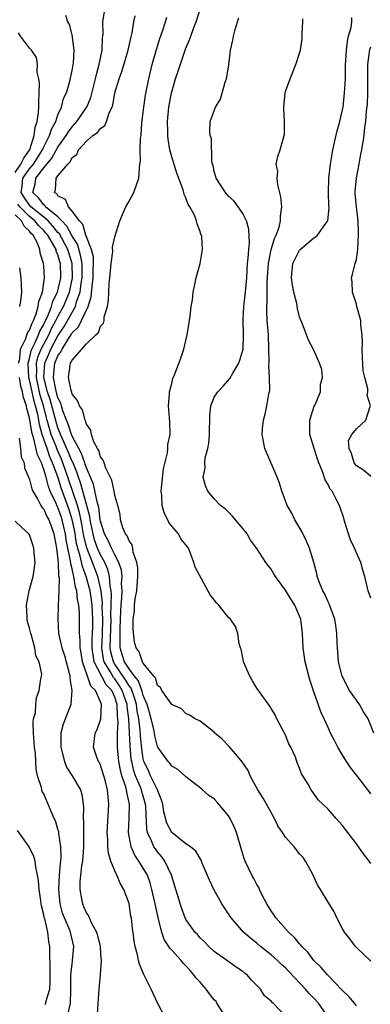
# Model space of a CAD drawing. Units: inches. Extents: x 2619000 to 2622000, y 1515000 to 1518000.
# Drawn here: x 2619872 to 2619921, y 1515525 to 1515663 of the extents above; entities that cross this region are included whole.
import ezdxf

# ---------------------------------------------------------------- set-up
doc = ezdxf.new("R2010")
doc.units = ezdxf.units.IN
doc.header["$MEASUREMENT"] = 0
doc.layers.add('LD26191515_2ft', color=71, linetype='Continuous')

msp = doc.modelspace()

# ---------------------------------------------------------------- linework, layer by layer
at = {"layer": 'LD26191515_2ft'}
for points, elevation in [([(2619915.08, 1515523), (2619913.65, 1515525), (2619913, 1515525.71), (2619912.36, 1515526.36), (2619911.84, 1515527), (2619909.49, 1515529.49), (2619909, 1515529.99), (2619908.46, 1515530.46), (2619907.91, 1515531), (2619907, 1515531.81), (2619905.5, 1515533), (2619905, 1515533.43), (2619904.12, 1515534.12), (2619903.12, 1515535), (2619901.38, 1515537), (2619900.41, 1515538.41), (2619900.05, 1515539), (2619898.91, 1515541), (2619898.3, 1515542.3), (2619897.31, 1515544.69), (2619897.14, 1515545.14), (2619897, 1515545.35), (2619896.39, 1515546.39), (2619895.65, 1515547), (2619895, 1515547.44), (2619893.03, 1515549.03), (2619892.34, 1515550.34), (2619891.91, 1515551.91), (2619891.74, 1515553), (2619891.58, 1515553.58), (2619890.99, 1515555), (2619890.03, 1515557), (2619889.72, 1515557.72), (2619889.09, 1515559), (2619889, 1515559.36), (2619888.78, 1515560.78), (2619888.59, 1515562.59), (2619888.55, 1515563.45), (2619888.36, 1515565), (2619888.14, 1515566.14), (2619888.04, 1515567), (2619887.82, 1515567.82), (2619887.3, 1515569.3), (2619887, 1515569.66), (2619886.5, 1515570.5), (2619885, 1515572.67), (2619884.79, 1515573), (2619884.43, 1515574.43), (2619884.35, 1515575), (2619884.47, 1515579), (2619884.45, 1515579.55), (2619884.52, 1515582.52), (2619884.47, 1515583), (2619884.34, 1515583.66), (2619884.25, 1515585), (2619884.01, 1515586.01), (2619883.58, 1515587), (2619883, 1515588.04), (2619882.58, 1515589), (2619882.16, 1515590.16), (2619881.94, 1515591), (2619881.53, 1515593), (2619881.47, 1515593.47), (2619881.06, 1515595), (2619880.18, 1515598.18), (2619879.88, 1515599), (2619879.67, 1515599.67), (2619879.07, 1515601.07), (2619879, 1515601.19), (2619878.47, 1515602.47), (2619877.62, 1515604.38), (2619877.37, 1515605), (2619877.28, 1515605.28), (2619877, 1515605.92), (2619876.74, 1515606.74), (2619875.9, 1515609.9), (2619875.52, 1515611), (2619875.02, 1515613), (2619875.15, 1515615), (2619875.71, 1515616.29), (2619876, 1515617), (2619877, 1515618.86), (2619877.85, 1515620.15), (2619879.45, 1515623), (2619879.61, 1515623.61), (2619880.12, 1515625), (2619880.27, 1515626.27), (2619880.4, 1515627), (2619880.39, 1515629), (2619880.19, 1515630.19), (2619879.74, 1515631.74), (2619879, 1515632.87), (2619878.26, 1515634.26), (2619877.53, 1515635), (2619877, 1515635.57), (2619875.26, 1515637), (2619875.16, 1515637.16), (2619875, 1515637.25), (2619874.25, 1515638.25), (2619873.46, 1515639), (2619873.77, 1515640.23), (2619873.88, 1515641), (2619875, 1515642.47), (2619876.15, 1515643.85), (2619877, 1515645.38), (2619878.16, 1515647), (2619878.46, 1515647.54), (2619879, 1515648.26), (2619879.67, 1515649), (2619881, 1515650.94), (2619881.04, 1515651), (2619881.62, 1515652.38), (2619882.28, 1515655), (2619882.4, 1515655.6), (2619882.81, 1515657), (2619883.23, 1515659), (2619883.28, 1515660.72), (2619883.32, 1515661), (2619883.34, 1515661.34), (2619883.31, 1515663), (2619883.55, 1515664.46)], 8774), ([(2619921, 1515544.66), (2619920.77, 1515545), (2619920.01, 1515546.01), (2619919, 1515547.44), (2619917.44, 1515549.44), (2619917, 1515550.05), (2619916.12, 1515551), (2619915, 1515552.3), (2619913.59, 1515553.6), (2619913, 1515554.49), (2619912.61, 1515555), (2619912.19, 1515555.81), (2619911.47, 1515557), (2619911.27, 1515557.27), (2619911, 1515558.04), (2619910.7, 1515558.7), (2619910.62, 1515559), (2619910.41, 1515559.59), (2619909.76, 1515561), (2619909.5, 1515561.5), (2619909, 1515562.71), (2619908.86, 1515563), (2619907.78, 1515565), (2619907.54, 1515565.54), (2619907, 1515566.47), (2619906.79, 1515566.79), (2619905, 1515569.29), (2619904.35, 1515570.35), (2619903.99, 1515571), (2619903.12, 1515573), (2619903.12, 1515573.12), (2619903, 1515573.57), (2619902.77, 1515574.77), (2619902.67, 1515575), (2619902.48, 1515575.52), (2619902.32, 1515577), (2619901.96, 1515577.96), (2619901.26, 1515579), (2619901, 1515579.25), (2619899.65, 1515581), (2619899.31, 1515581.31), (2619899, 1515581.74), (2619898.42, 1515582.42), (2619896.32, 1515586.32), (2619896.1, 1515587), (2619895.6, 1515588.4), (2619895.35, 1515589), (2619895, 1515589.48), (2619894.3, 1515590.3), (2619893.97, 1515591), (2619893, 1515592.08), (2619892.6, 1515592.6), (2619892.46, 1515593), (2619891.95, 1515593.95), (2619891.68, 1515595), (2619891.61, 1515596.39), (2619891.53, 1515597), (2619891.83, 1515600.17), (2619892.41, 1515602.41), (2619892.45, 1515603), (2619892.45, 1515603.55), (2619892.78, 1515605), (2619892.76, 1515606.76), (2619892.56, 1515609), (2619892.67, 1515610.67), (2619892.67, 1515611), (2619893, 1515612.17), (2619893.14, 1515612.86), (2619893.39, 1515613.39), (2619894.28, 1515615.72), (2619894.73, 1515617), (2619895.17, 1515619), (2619895.49, 1515621), (2619895.61, 1515621.61), (2619895.76, 1515623), (2619895.92, 1515623.92), (2619896.02, 1515625), (2619896.32, 1515626.32), (2619896.46, 1515627), (2619897.02, 1515629), (2619897.35, 1515631), (2619897.23, 1515632.77), (2619897.19, 1515633), (2619897.12, 1515633.12), (2619897, 1515633.51), (2619896.58, 1515634.58), (2619896.5, 1515635), (2619896.19, 1515635.81), (2619895.56, 1515637), (2619895.33, 1515637.33), (2619895, 1515638.27), (2619894.74, 1515638.74), (2619894.72, 1515639), (2619894.62, 1515639.38), (2619893.74, 1515641.74), (2619893, 1515644), (2619892.72, 1515645), (2619892.49, 1515646.49), (2619892.45, 1515647), (2619892.46, 1515647.54), (2619892.43, 1515649), (2619892.61, 1515651), (2619892.96, 1515653), (2619893, 1515653.18), (2619893.56, 1515655), (2619893.93, 1515656.07), (2619894.88, 1515659), (2619895, 1515659.31), (2619895.52, 1515660.48), (2619895.68, 1515661), (2619896.07, 1515662.07), (2619896.44, 1515663), (2619897.08, 1515665.08)], 8780), ([(2619909, 1515523.2), (2619907.29, 1515525), (2619907.13, 1515525.13), (2619907, 1515525.31), (2619906.06, 1515526.06), (2619905.51, 1515527), (2619905, 1515527.52), (2619904.24, 1515528.24), (2619903.63, 1515529), (2619903.25, 1515529.25), (2619903, 1515529.48), (2619902.07, 1515530.07), (2619900.92, 1515530.92), (2619899, 1515532.28), (2619898.22, 1515533), (2619897.62, 1515533.62), (2619897, 1515534.22), (2619896.65, 1515534.65), (2619896.28, 1515535), (2619895.76, 1515535.76), (2619895, 1515536.79), (2619894.9, 1515537), (2619894.4, 1515538.4), (2619893.46, 1515541.46), (2619892.97, 1515543), (2619892.03, 1515545), (2619891.6, 1515545.6), (2619891, 1515546.28), (2619890.7, 1515546.7), (2619890.5, 1515547), (2619890.17, 1515547.83), (2619889.6, 1515549), (2619889.49, 1515549.49), (2619889.34, 1515552.66), (2619889.3, 1515553), (2619888.79, 1515554.79), (2619888.75, 1515555), (2619888.62, 1515555.39), (2619887.93, 1515557), (2619887.69, 1515557.69), (2619887.37, 1515559), (2619887.32, 1515559.32), (2619887.14, 1515561.14), (2619886.98, 1515565), (2619886.74, 1515566.74), (2619886.73, 1515567), (2619886.05, 1515569), (2619885.66, 1515569.66), (2619885, 1515570.61), (2619884.8, 1515570.8), (2619884.35, 1515571.65), (2619883.51, 1515573), (2619883.41, 1515573.41), (2619883.18, 1515575), (2619883.25, 1515576.75), (2619883.31, 1515579), (2619883.24, 1515580.76), (2619883.25, 1515581.25), (2619883.06, 1515583), (2619882.61, 1515585), (2619881.87, 1515587), (2619881.06, 1515589.06), (2619880.66, 1515590.66), (2619880.37, 1515592.37), (2619880.03, 1515594.03), (2619879.73, 1515595), (2619879.06, 1515597.06), (2619878.55, 1515598.55), (2619878.41, 1515599), (2619877.69, 1515601), (2619877.49, 1515601.49), (2619876.87, 1515602.86), (2619876.73, 1515603.27), (2619876.06, 1515605), (2619875.8, 1515605.8), (2619875.5, 1515607), (2619874.97, 1515609), (2619874.51, 1515610.51), (2619873.97, 1515613), (2619874.02, 1515614.02), (2619873.99, 1515615), (2619874.17, 1515615.83), (2619874.64, 1515617), (2619875.72, 1515619), (2619876.11, 1515619.89), (2619876.72, 1515621), (2619877, 1515621.58), (2619877.78, 1515623), (2619878.6, 1515625), (2619879.03, 1515627), (2619878.99, 1515629), (2619878.51, 1515630.51), (2619878.38, 1515631), (2619877.2, 1515633.2), (2619877, 1515633.4), (2619876.28, 1515634.28), (2619875.61, 1515635), (2619875, 1515635.53), (2619873.2, 1515637), (2619873.11, 1515637.11), (2619873, 1515637.22), (2619872.27, 1515638.27), (2619871.81, 1515639), (2619871.96, 1515639.96), (2619872.07, 1515641), (2619873, 1515642.33), (2619873.54, 1515643), (2619874.81, 1515645), (2619875, 1515645.44), (2619875.81, 1515647), (2619876.08, 1515647.92), (2619876.69, 1515649), (2619877, 1515649.91), (2619877.5, 1515651), (2619877.79, 1515652.21), (2619878.18, 1515653), (2619878.67, 1515654.67), (2619879, 1515656.16), (2619879.16, 1515657), (2619879.18, 1515657.18), (2619879.29, 1515659), (2619879, 1515661.16), (2619878.64, 1515662.64), (2619878.39, 1515663), (2619878.09, 1515663.91)], 8772), ([(2619919, 1515524.65), (2619918.74, 1515525), (2619917.94, 1515525.94), (2619917, 1515526.84), (2619914.9, 1515529), (2619914.04, 1515530.04), (2619913.02, 1515531), (2619912.17, 1515532.17), (2619911.3, 1515533), (2619911.18, 1515533.18), (2619911, 1515533.36), (2619910.27, 1515534.27), (2619909.43, 1515535), (2619907.65, 1515537), (2619907.41, 1515537.41), (2619907, 1515538.01), (2619906.63, 1515538.63), (2619906.38, 1515539), (2619905.69, 1515540.31), (2619905.36, 1515541), (2619905.26, 1515541.26), (2619905, 1515541.69), (2619904.56, 1515542.56), (2619904.29, 1515543), (2619903.32, 1515545), (2619903.23, 1515545.23), (2619903, 1515545.95), (2619902.12, 1515549), (2619901.79, 1515549.79), (2619901.22, 1515551), (2619901, 1515551.35), (2619899.63, 1515553), (2619899.33, 1515553.33), (2619899, 1515553.75), (2619898.21, 1515554.21), (2619897.34, 1515555), (2619897, 1515555.29), (2619895, 1515556.82), (2619894.86, 1515557), (2619893.87, 1515557.87), (2619893, 1515558.35), (2619892.76, 1515558.76), (2619892.5, 1515559), (2619891.03, 1515561.03), (2619891, 1515561.1), (2619890.63, 1515562.63), (2619890.58, 1515563), (2619890.47, 1515563.53), (2619890.12, 1515565), (2619889.88, 1515565.88), (2619889.56, 1515567), (2619889, 1515568.27), (2619888.85, 1515568.85), (2619888.33, 1515570.33), (2619887.78, 1515571), (2619887, 1515572.02), (2619886.36, 1515573), (2619886.04, 1515574.04), (2619885.74, 1515575), (2619885.77, 1515576.23), (2619885.74, 1515577), (2619885.74, 1515577.74), (2619885.83, 1515580.17), (2619885.88, 1515581), (2619885.99, 1515581.99), (2619886.02, 1515583), (2619885.95, 1515584.05), (2619886.01, 1515585), (2619885.92, 1515585.92), (2619885.57, 1515587), (2619885, 1515588.06), (2619884.52, 1515589), (2619884.05, 1515590.05), (2619883.54, 1515591), (2619883, 1515592.8), (2619882.96, 1515593), (2619882.73, 1515594.73), (2619882.5, 1515595.5), (2619881.98, 1515597.98), (2619881.56, 1515599), (2619881, 1515600.3), (2619880.83, 1515600.83), (2619880.76, 1515601), (2619880.32, 1515602.32), (2619879.92, 1515603), (2619879, 1515604.74), (2619878.89, 1515605), (2619878.45, 1515606.45), (2619878.21, 1515607), (2619877.7, 1515608.3), (2619877.49, 1515609), (2619877.39, 1515609.39), (2619877, 1515610.13), (2619876.68, 1515611.32), (2619876.37, 1515613), (2619876.53, 1515614.53), (2619876.56, 1515615), (2619877, 1515616.06), (2619877.4, 1515616.6), (2619877.57, 1515617), (2619878.51, 1515618.51), (2619878.91, 1515619.09), (2619879, 1515619.26), (2619879.89, 1515620.11), (2619880.33, 1515621), (2619881.25, 1515623), (2619881.68, 1515624.32), (2619881.79, 1515625.79), (2619881.96, 1515627), (2619881.95, 1515628.05), (2619881.99, 1515629), (2619881.98, 1515629.98), (2619881.72, 1515631), (2619880.94, 1515633), (2619880.52, 1515634.52), (2619880.01, 1515635), (2619879, 1515636.38), (2619878.46, 1515637), (2619878.04, 1515638.04), (2619877, 1515638.54), (2619876.82, 1515638.82), (2619876.52, 1515639), (2619876.63, 1515639.37), (2619876.74, 1515641), (2619877, 1515641.34), (2619878.37, 1515643), (2619878.7, 1515643.3), (2619879, 1515643.91), (2619879.64, 1515644.36), (2619879.91, 1515645), (2619881, 1515646.21), (2619881.92, 1515647), (2619882.57, 1515647.43), (2619883, 1515648.02), (2619883.59, 1515648.41), (2619883.85, 1515649), (2619884.22, 1515650.22), (2619884.61, 1515651), (2619884.7, 1515651.3), (2619885, 1515653.03), (2619885.59, 1515655), (2619885.99, 1515656.01), (2619886.9, 1515659), (2619887.27, 1515660.73), (2619887.44, 1515661.44), (2619887.67, 1515663), (2619887.86, 1515663.86)], 8776), ([(2619921, 1515530.92), (2619919, 1515532.84), (2619918.85, 1515533), (2619918.08, 1515534.08), (2619917.31, 1515535), (2619917, 1515535.54), (2619916.22, 1515537), (2619915.87, 1515537.87), (2619915, 1515539.22), (2619913.96, 1515541), (2619913.58, 1515541.58), (2619912.92, 1515543), (2619912.24, 1515544.24), (2619911.85, 1515545), (2619911.48, 1515545.48), (2619911, 1515546.03), (2619910.23, 1515547), (2619909, 1515548.37), (2619908.57, 1515549), (2619907.95, 1515549.95), (2619907.46, 1515551), (2619905.85, 1515553.85), (2619905.14, 1515555), (2619904.05, 1515557), (2619903.74, 1515557.74), (2619902.94, 1515558.94), (2619902.24, 1515559.76), (2619901.11, 1515561.11), (2619900.12, 1515562.12), (2619899.09, 1515563), (2619899, 1515563.11), (2619897, 1515564.67), (2619896.32, 1515565), (2619895.52, 1515565.52), (2619895, 1515565.75), (2619894.38, 1515566.38), (2619893, 1515567.03), (2619891.62, 1515569), (2619891.42, 1515569.42), (2619891, 1515569.69), (2619890.74, 1515570.74), (2619890.47, 1515571), (2619889, 1515572.83), (2619888.89, 1515573), (2619888.43, 1515574.43), (2619887.98, 1515575), (2619887.79, 1515575.79), (2619887.57, 1515577.57), (2619887.59, 1515579), (2619887.76, 1515580.24), (2619887.78, 1515581), (2619887.88, 1515581.88), (2619888.09, 1515583), (2619888.24, 1515585), (2619888.23, 1515586.23), (2619888.11, 1515587), (2619887.59, 1515588.41), (2619887.52, 1515589), (2619887.46, 1515589.46), (2619887, 1515590.03), (2619886.75, 1515590.75), (2619886.51, 1515591), (2619886.13, 1515591.87), (2619885.8, 1515593), (2619885.74, 1515593.74), (2619885.42, 1515595), (2619885, 1515596.42), (2619884.91, 1515597), (2619884.58, 1515598.58), (2619883.75, 1515600.25), (2619883.48, 1515601), (2619883.37, 1515601.37), (2619883, 1515601.84), (2619882.75, 1515602.75), (2619882.57, 1515603), (2619882.06, 1515603.94), (2619881.7, 1515605), (2619881.61, 1515605.61), (2619881, 1515606.43), (2619880.89, 1515606.89), (2619880.81, 1515607), (2619880.45, 1515608.45), (2619880.05, 1515609), (2619879.77, 1515609.77), (2619879, 1515610.67), (2619878.93, 1515610.93), (2619878.85, 1515611.15), (2619878.47, 1515613), (2619878.71, 1515614.71), (2619878.77, 1515615), (2619878.87, 1515615.13), (2619879, 1515615.45), (2619881, 1515617.73), (2619882.34, 1515619), (2619882.7, 1515619.3), (2619883, 1515620.21), (2619883.39, 1515620.61), (2619883.48, 1515621), (2619883.51, 1515621.51), (2619883.96, 1515623), (2619884.13, 1515623.87), (2619884.14, 1515625), (2619884.2, 1515626.2), (2619884.3, 1515627), (2619884.48, 1515629), (2619884.7, 1515630.7), (2619884.67, 1515631.33), (2619885, 1515632.76), (2619885.72, 1515635), (2619886.07, 1515635.93), (2619886.57, 1515637), (2619887, 1515637.81), (2619887.66, 1515639), (2619888.37, 1515641), (2619888.45, 1515642.45), (2619888.52, 1515643), (2619888.6, 1515643.4), (2619888.58, 1515645), (2619888.63, 1515646.63), (2619888.7, 1515647), (2619888.82, 1515648.82), (2619889, 1515650.25), (2619889.08, 1515651), (2619889.33, 1515652.67), (2619889.77, 1515655), (2619890.26, 1515657), (2619890.87, 1515659.13), (2619891.33, 1515660.67), (2619891.71, 1515661.71), (2619892.13, 1515663), (2619892.32, 1515663.68)], 8778), ([(2619921, 1515554.45), (2619920.78, 1515554.78), (2619920.62, 1515555), (2619919.03, 1515557.03), (2619918.16, 1515558.16), (2619917.59, 1515559), (2619917, 1515560), (2619916.38, 1515561), (2619915.93, 1515561.93), (2619915.35, 1515563), (2619915, 1515563.77), (2619914.47, 1515565), (2619913.98, 1515565.98), (2619912.95, 1515568.95), (2619912.46, 1515570.46), (2619911.8, 1515573), (2619911.51, 1515575), (2619911.41, 1515577), (2619911.15, 1515579), (2619911, 1515579.41), (2619910.32, 1515581), (2619909.8, 1515581.8), (2619909, 1515583.11), (2619907.59, 1515585), (2619907.39, 1515585.39), (2619907, 1515586.05), (2619906.57, 1515586.57), (2619906.24, 1515587), (2619905, 1515588.93), (2619904.11, 1515590.11), (2619903.6, 1515591), (2619903, 1515591.78), (2619901.98, 1515593), (2619901.53, 1515593.53), (2619900.51, 1515594.51), (2619899.87, 1515595), (2619899, 1515595.93), (2619898.08, 1515597), (2619897.75, 1515597.75), (2619897.41, 1515599), (2619897.7, 1515600.3), (2619897.65, 1515601), (2619897.71, 1515601.71), (2619898.1, 1515603), (2619898.25, 1515603.75), (2619898.33, 1515605), (2619898.35, 1515607.65), (2619898.49, 1515609), (2619899, 1515610.21), (2619899.48, 1515611), (2619900.22, 1515611.78), (2619901.17, 1515612.83), (2619901.59, 1515613.59), (2619902.44, 1515615), (2619902.58, 1515615.42), (2619903, 1515616.83), (2619903.04, 1515617), (2619903.12, 1515619), (2619903.08, 1515621.08), (2619903.17, 1515623), (2619903.39, 1515625), (2619903.56, 1515627), (2619903.68, 1515629), (2619903.78, 1515629.78), (2619903.84, 1515631), (2619903.94, 1515631.94), (2619903.85, 1515633.85), (2619903.51, 1515635), (2619903, 1515636.04), (2619902.34, 1515637), (2619901.78, 1515637.77), (2619901, 1515638.5), (2619900.56, 1515639), (2619899.24, 1515641), (2619899.21, 1515641.21), (2619899, 1515641.95), (2619898.83, 1515642.83), (2619898.76, 1515643), (2619898.66, 1515643.34), (2619898.58, 1515646.58), (2619898.4, 1515647), (2619898.35, 1515647.65), (2619898.43, 1515649), (2619899.18, 1515651), (2619899.85, 1515652.15), (2619900.51, 1515654.51), (2619900.7, 1515655), (2619900.76, 1515655.24), (2619901.03, 1515656.97), (2619901.28, 1515659), (2619901.59, 1515660.41), (2619901.69, 1515661), (2619901.91, 1515661.91), (2619902.24, 1515663), (2619902.45, 1515663.55)], 8782), ([(2619921.45, 1515563), (2619920.65, 1515565), (2619920, 1515566), (2619919.43, 1515567), (2619919, 1515567.64), (2619918.03, 1515569), (2619916.99, 1515571), (2619916.49, 1515573), (2619916.39, 1515574.39), (2619916.32, 1515575), (2619916.28, 1515575.72), (2619916.24, 1515577), (2619916.1, 1515578.1), (2619915.95, 1515579), (2619915.33, 1515580.67), (2619915.16, 1515581.16), (2619915, 1515581.47), (2619914.55, 1515582.55), (2619914.28, 1515583), (2619913.73, 1515584.27), (2619913.49, 1515585), (2619913.41, 1515585.41), (2619912.99, 1515586.99), (2619912.41, 1515589), (2619911.98, 1515589.98), (2619911.33, 1515591.33), (2619910.33, 1515593), (2619909.9, 1515593.9), (2619909.24, 1515595), (2619909, 1515595.67), (2619908.49, 1515597), (2619908.15, 1515598.15), (2619907.86, 1515599), (2619906.11, 1515603), (2619905.71, 1515605), (2619905.76, 1515605.76), (2619905.9, 1515607), (2619906.17, 1515607.83), (2619906.41, 1515609), (2619906.68, 1515610.68), (2619906.83, 1515611.17), (2619906.78, 1515613), (2619906.65, 1515614.65), (2619906.72, 1515615.28), (2619906.69, 1515617), (2619906.63, 1515619), (2619906.45, 1515621), (2619906.39, 1515622.39), (2619906.39, 1515623), (2619906.43, 1515623.57), (2619906.44, 1515626.44), (2619906.6, 1515629), (2619907, 1515631), (2619907.47, 1515632.53), (2619907.71, 1515633), (2619908.13, 1515634.13), (2619908.33, 1515635), (2619908.31, 1515635.69), (2619908.5, 1515637), (2619908.38, 1515638.38), (2619907.92, 1515640.08), (2619907.84, 1515641), (2619907.94, 1515641.94), (2619907.69, 1515643), (2619907.93, 1515644.07), (2619908.26, 1515645), (2619908.71, 1515646.71), (2619908.83, 1515647), (2619908.86, 1515647.14), (2619908.87, 1515649), (2619908.77, 1515650.77), (2619908.77, 1515651), (2619908.95, 1515653), (2619909, 1515653.2), (2619909.65, 1515655), (2619910.49, 1515657), (2619911.13, 1515659), (2619911.34, 1515660.66), (2619911.37, 1515661), (2619911.35, 1515661.35), (2619911.43, 1515663), (2619911.43, 1515663.43)], 8784), ([(2619921, 1515581.95), (2619920.65, 1515583), (2619920.16, 1515585), (2619919.88, 1515585.88), (2619919.6, 1515587), (2619919, 1515588.33), (2619918.72, 1515589), (2619918.17, 1515590.17), (2619917.86, 1515591), (2619917.36, 1515592.64), (2619917.26, 1515593), (2619917.22, 1515593.22), (2619916.72, 1515594.72), (2619916.61, 1515595), (2619916.21, 1515595.79), (2619915.56, 1515597), (2619915.31, 1515597.31), (2619915, 1515597.94), (2619914.6, 1515598.6), (2619914.23, 1515599.77), (2619913.71, 1515601), (2619913.52, 1515601.52), (2619913.05, 1515603), (2619912.45, 1515605), (2619912.43, 1515607), (2619913.05, 1515608.95), (2619913.17, 1515609.17), (2619913.92, 1515611), (2619913.95, 1515612.05), (2619914.23, 1515613), (2619914.11, 1515614.11), (2619913.79, 1515615), (2619913, 1515616.85), (2619912.23, 1515618.23), (2619911.99, 1515619), (2619911.37, 1515620.63), (2619911.13, 1515621.13), (2619911, 1515621.51), (2619910.7, 1515622.7), (2619910.59, 1515623.41), (2619910.19, 1515625), (2619909.99, 1515625.99), (2619909.86, 1515627), (2619910.05, 1515629), (2619911, 1515630.92), (2619911.07, 1515631), (2619913, 1515632.64), (2619913.23, 1515632.77), (2619913.5, 1515633), (2619914.78, 1515634.78), (2619914.95, 1515635), (2619914.97, 1515635.03), (2619915.14, 1515636.86), (2619915.12, 1515637.12), (2619915.07, 1515639), (2619915.12, 1515641), (2619915.34, 1515643), (2619915.59, 1515644.41), (2619915.68, 1515645), (2619916.3, 1515647.7), (2619916.68, 1515649), (2619917, 1515650.42), (2619917.11, 1515651), (2619917.33, 1515653), (2619917.44, 1515655), (2619917.47, 1515657), (2619917.52, 1515657.52), (2619917.58, 1515659), (2619917.72, 1515660.28), (2619917.89, 1515661), (2619918.23, 1515662.23), (2619918.34, 1515663), (2619918.37, 1515663.63)], 8786), ([(2619871, 1515641.82), (2619871.79, 1515643), (2619872.18, 1515643.82), (2619873, 1515644.96), (2619873.05, 1515645.05), (2619873.67, 1515647), (2619873.8, 1515648.2), (2619874.08, 1515649), (2619874.27, 1515650.27), (2619874.31, 1515651), (2619874.31, 1515651.69), (2619874.36, 1515653), (2619874.39, 1515654.39), (2619874.3, 1515655), (2619874.08, 1515655.92), (2619874.12, 1515657), (2619873.97, 1515657.97), (2619873.27, 1515659), (2619873, 1515659.31), (2619871.72, 1515661), (2619871.45, 1515661.45)], 8770), ([(2619921, 1515599.06), (2619919.97, 1515599.97), (2619919, 1515600.58), (2619918.66, 1515601), (2619918.32, 1515602.32), (2619917.96, 1515603), (2619917.87, 1515604.13), (2619918.34, 1515605), (2619919, 1515605.78), (2619920.32, 1515607), (2619920.93, 1515608.93), (2619920.97, 1515609), (2619920.49, 1515610.49), (2619920.59, 1515611), (2619920.59, 1515611.41), (2619920.17, 1515613), (2619919.95, 1515613.95), (2619919.85, 1515615.85), (2619919.81, 1515617), (2619919.84, 1515617.84), (2619919.81, 1515619), (2619919.63, 1515620.37), (2619919.59, 1515621), (2619919.07, 1515623), (2619919, 1515623.31), (2619918.43, 1515625), (2619918.39, 1515626.39), (2619918.3, 1515627), (2619918.46, 1515627.54), (2619918.82, 1515629), (2619919, 1515629.58), (2619919.21, 1515631), (2619919.18, 1515631.18), (2619919.3, 1515633), (2619919.27, 1515633.27), (2619919.22, 1515635), (2619918.99, 1515637), (2619918.83, 1515638.83), (2619918.82, 1515639.18), (2619918.99, 1515641), (2619919.38, 1515643), (2619919.6, 1515644.4), (2619919.77, 1515645), (2619920.08, 1515647), (2619920.17, 1515648.17), (2619920.32, 1515649), (2619920.42, 1515650.42), (2619920.57, 1515651.44), (2619920.62, 1515653), (2619920.59, 1515654.6), (2619920.61, 1515655), (2619920.62, 1515657), (2619920.89, 1515659.11), (2619921, 1515659.48)], 8788), ([(2619900.67, 1515523), (2619899.37, 1515525), (2619899.24, 1515525.24), (2619899, 1515525.5), (2619898.33, 1515526.33), (2619897.83, 1515527), (2619897, 1515527.97), (2619896.49, 1515528.49), (2619896.13, 1515529), (2619895.59, 1515529.59), (2619895, 1515530.28), (2619894.62, 1515530.62), (2619894.34, 1515531), (2619893, 1515532.47), (2619892.73, 1515532.73), (2619892.6, 1515533), (2619891.95, 1515533.95), (2619891.6, 1515535), (2619891.15, 1515536.85), (2619891.08, 1515537.08), (2619890.73, 1515538.73), (2619890.69, 1515539), (2619890.23, 1515541), (2619889.95, 1515541.95), (2619889.58, 1515543), (2619889, 1515544), (2619888.59, 1515544.59), (2619888.38, 1515545), (2619887.82, 1515545.82), (2619887.31, 1515547), (2619886.94, 1515549), (2619887.01, 1515551), (2619887.06, 1515553), (2619886.68, 1515554.68), (2619886.65, 1515555), (2619886.55, 1515555.45), (2619886, 1515557), (2619885.78, 1515557.78), (2619885.56, 1515559), (2619885.39, 1515561), (2619885.37, 1515561.37), (2619885.38, 1515563), (2619885.46, 1515564.54), (2619885.44, 1515565), (2619885.39, 1515565.39), (2619885.34, 1515567), (2619885, 1515568.05), (2619884.56, 1515569), (2619883.79, 1515569.79), (2619882.11, 1515573), (2619881.93, 1515573.93), (2619881.82, 1515575), (2619881.83, 1515576.17), (2619881.87, 1515577), (2619881.9, 1515577.9), (2619881.91, 1515579), (2619881.8, 1515581), (2619881.72, 1515581.72), (2619881.51, 1515583), (2619880.99, 1515585), (2619880.43, 1515586.43), (2619880.14, 1515587.86), (2619879.78, 1515589), (2619879.63, 1515589.63), (2619879.35, 1515591.35), (2619879.02, 1515593.02), (2619878.53, 1515594.53), (2619877.46, 1515597.46), (2619876.99, 1515599.01), (2619876.25, 1515601), (2619875.85, 1515601.85), (2619875.48, 1515603), (2619874.8, 1515605), (2619874.38, 1515606.38), (2619874.3, 1515607), (2619874.15, 1515607.85), (2619873.85, 1515609), (2619873.65, 1515609.65), (2619873.35, 1515611), (2619873, 1515612.65), (2619872.92, 1515612.92), (2619872.83, 1515615), (2619873, 1515615.66), (2619873.24, 1515616.76), (2619873.34, 1515617), (2619873.71, 1515617.71), (2619874.28, 1515619), (2619874.47, 1515619.53), (2619875, 1515620.44), (2619875.17, 1515620.83), (2619875.51, 1515621.51), (2619876.09, 1515623), (2619876.28, 1515623.72), (2619876.95, 1515625), (2619877.38, 1515627), (2619877.34, 1515629), (2619877.25, 1515629.25), (2619877, 1515630.23), (2619876.77, 1515630.77), (2619876.73, 1515631), (2619876.43, 1515631.57), (2619875.57, 1515633), (2619875.31, 1515633.31), (2619875, 1515633.65), (2619874.3, 1515634.3), (2619873.76, 1515635), (2619873, 1515635.63), (2619871.62, 1515637), (2619871.36, 1515637.36)], 8770), ([(2619871.45, 1515615), (2619871.62, 1515615.61), (2619871.73, 1515617), (2619872.47, 1515618.47), (2619872.73, 1515619.27), (2619873, 1515619.66), (2619873.35, 1515620.65), (2619873.56, 1515621), (2619873.93, 1515621.94), (2619874.23, 1515623), (2619874.31, 1515623.69), (2619874.84, 1515625), (2619875.12, 1515627), (2619875, 1515628.64), (2619874.96, 1515629), (2619874.49, 1515630.49), (2619874.44, 1515631), (2619874.11, 1515631.89), (2619873.53, 1515633), (2619873.25, 1515633.25), (2619873, 1515633.59), (2619872.26, 1515634.26), (2619871.88, 1515635), (2619871, 1515635.87)], 8768), ([(2619871.59, 1515628.41), (2619871.76, 1515627), (2619871.86, 1515625), (2619871.71, 1515623.71), (2619871.58, 1515623)], 8766), ([(2619892.1, 1515523), (2619891, 1515525.04), (2619890.38, 1515526.38), (2619890.13, 1515527), (2619889.06, 1515529.06), (2619888.49, 1515530.49), (2619888.35, 1515531), (2619888.2, 1515531.8), (2619887.87, 1515533), (2619887.72, 1515533.72), (2619887.57, 1515535), (2619887.49, 1515535.49), (2619887.33, 1515537), (2619887.27, 1515537.27), (2619887, 1515539.02), (2619886.26, 1515541), (2619885.78, 1515541.78), (2619885.3, 1515543), (2619885, 1515543.63), (2619884.45, 1515545), (2619884.09, 1515546.09), (2619884.03, 1515547), (2619884.01, 1515547.99), (2619883.92, 1515549), (2619884.18, 1515553), (2619884.05, 1515554.05), (2619883.99, 1515555), (2619883.64, 1515556.36), (2619883, 1515558.49), (2619882.84, 1515558.84), (2619882.72, 1515559), (2619882.52, 1515559.48), (2619881.99, 1515561), (2619882.25, 1515563), (2619882.51, 1515563.49), (2619883, 1515564.86), (2619883.02, 1515564.98), (2619883.13, 1515567), (2619883, 1515567.37), (2619882.27, 1515569), (2619881.61, 1515569.61), (2619881.17, 1515571), (2619880.46, 1515573), (2619880.26, 1515574.26), (2619880.11, 1515575), (2619880.12, 1515576.12), (2619880.03, 1515577), (2619880.05, 1515579), (2619880.04, 1515579.96), (2619879.95, 1515581), (2619879.77, 1515581.77), (2619879.65, 1515583), (2619879.49, 1515583.49), (2619879.25, 1515585), (2619879.18, 1515585.18), (2619879, 1515586.11), (2619878.8, 1515586.8), (2619878.78, 1515587.22), (2619878.4, 1515589), (2619878.17, 1515590.17), (2619878.07, 1515591), (2619877.61, 1515593), (2619877.46, 1515593.46), (2619877, 1515594.69), (2619876.89, 1515594.89), (2619876.73, 1515595.27), (2619875.92, 1515597), (2619875.66, 1515597.66), (2619875.32, 1515599), (2619875, 1515600.08), (2619874.66, 1515601), (2619874.11, 1515602.11), (2619873.61, 1515604.39), (2619873.3, 1515605.3), (2619873, 1515607.34), (2619872.63, 1515608.63), (2619872.59, 1515609), (2619872.16, 1515610.16), (2619872.02, 1515611), (2619871.79, 1515611.79), (2619871.6, 1515613)], 8768), ([(2619871.52, 1515604.48), (2619871.72, 1515603), (2619871.84, 1515601.84), (2619872.23, 1515601), (2619872.31, 1515600.31), (2619872.85, 1515599), (2619872.88, 1515598.88), (2619873, 1515598.66), (2619873.32, 1515597.32), (2619873.47, 1515597), (2619874.16, 1515595.84), (2619874.59, 1515595), (2619874.74, 1515594.74), (2619875, 1515594.47), (2619875.45, 1515593.45), (2619875.71, 1515593), (2619876.13, 1515591.87), (2619876.42, 1515591), (2619876.49, 1515590.49), (2619876.8, 1515589), (2619877, 1515587.34), (2619877.03, 1515587), (2619877.09, 1515585.09), (2619877.15, 1515584.85), (2619877.11, 1515583), (2619877.05, 1515580.95), (2619876.96, 1515579.04), (2619877.06, 1515577), (2619877.54, 1515575), (2619877.91, 1515573.91), (2619878.57, 1515571.43), (2619878.66, 1515571), (2619878.67, 1515570.67), (2619878.96, 1515569), (2619878.83, 1515567.17), (2619878.8, 1515567), (2619877.74, 1515564.26), (2619877.38, 1515563), (2619877.39, 1515561.39), (2619877.38, 1515561), (2619877.54, 1515560.46), (2619877.9, 1515559), (2619878.2, 1515558.2), (2619879.02, 1515557), (2619880.18, 1515555), (2619880.36, 1515554.36), (2619880.55, 1515553), (2619880.59, 1515552.59), (2619880.54, 1515551), (2619880.58, 1515550.58), (2619880.58, 1515547.42), (2619880.6, 1515547), (2619880.43, 1515545), (2619880.31, 1515544.31), (2619880.16, 1515543), (2619880.07, 1515542.07), (2619880.06, 1515541), (2619880.31, 1515539.69), (2619880.43, 1515539), (2619880.61, 1515538.61), (2619881, 1515537.69), (2619881.3, 1515537.3), (2619881.72, 1515536.28), (2619882.42, 1515535), (2619882.55, 1515534.55), (2619882.92, 1515533), (2619883, 1515531.9), (2619883.08, 1515531), (2619882.94, 1515529), (2619882.74, 1515527), (2619882.6, 1515525), (2619882.53, 1515523.47)], 8766), ([(2619878.45, 1515523.55), (2619878.75, 1515525), (2619878.81, 1515526.81), (2619878.83, 1515527), (2619878.83, 1515529), (2619879, 1515530.56), (2619879.06, 1515531), (2619879.25, 1515533), (2619878.76, 1515535), (2619878.61, 1515535.39), (2619877.9, 1515537), (2619877.66, 1515537.66), (2619877.31, 1515539), (2619877.12, 1515541), (2619877.22, 1515543), (2619877.34, 1515544.66), (2619877.4, 1515545), (2619877.44, 1515545.44), (2619877.4, 1515547), (2619877.11, 1515548.89), (2619877.1, 1515549.1), (2619877, 1515549.48), (2619876.65, 1515550.65), (2619876.47, 1515551), (2619876.04, 1515551.96), (2619875.64, 1515553), (2619875.43, 1515553.43), (2619875, 1515554.44), (2619874.8, 1515554.8), (2619874.72, 1515555), (2619874.67, 1515555.33), (2619874.12, 1515557), (2619873.91, 1515557.91), (2619873.88, 1515559), (2619873.82, 1515560.18), (2619873.71, 1515561), (2619873.67, 1515561.67), (2619873.55, 1515563), (2619873.49, 1515564.51), (2619873.57, 1515565), (2619873.83, 1515565.83), (2619873.88, 1515567), (2619873.99, 1515568.01), (2619874.37, 1515569), (2619874.61, 1515570.61), (2619874.68, 1515571), (2619874.71, 1515571.29), (2619874.36, 1515573), (2619873.87, 1515573.87), (2619873.74, 1515575), (2619873.27, 1515576.73), (2619873.17, 1515577), (2619873, 1515577.76), (2619872.69, 1515578.69), (2619872.65, 1515579), (2619872.68, 1515579.32), (2619872.58, 1515581), (2619872.95, 1515583), (2619873.51, 1515585), (2619873.61, 1515585.61), (2619873.79, 1515587), (2619873.64, 1515588.36), (2619873.61, 1515589), (2619873.47, 1515589.47), (2619873, 1515590.88), (2619872.92, 1515591), (2619871.91, 1515591.91), (2619871, 1515592.8)], 8764), ([(2619875.18, 1515524.82), (2619875.27, 1515525), (2619875.34, 1515525.34), (2619875.86, 1515527), (2619875.9, 1515528.1), (2619875.89, 1515529), (2619875.9, 1515529.9), (2619875.86, 1515532.14), (2619875.87, 1515533), (2619875.71, 1515533.71), (2619875.56, 1515535), (2619875.13, 1515536.87), (2619875.07, 1515537.07), (2619875, 1515537.46), (2619874.7, 1515538.7), (2619874.64, 1515539), (2619874.57, 1515539.43), (2619874.35, 1515541), (2619874.27, 1515542.27), (2619874.14, 1515543), (2619873.88, 1515544.12), (2619873.78, 1515545), (2619873.62, 1515545.62), (2619872.95, 1515547), (2619871.3, 1515549.3)], 8762)]:
    msp.add_lwpolyline(points, dxfattribs=dict(at, elevation=elevation))

doc.saveas('drawing.dxf')
